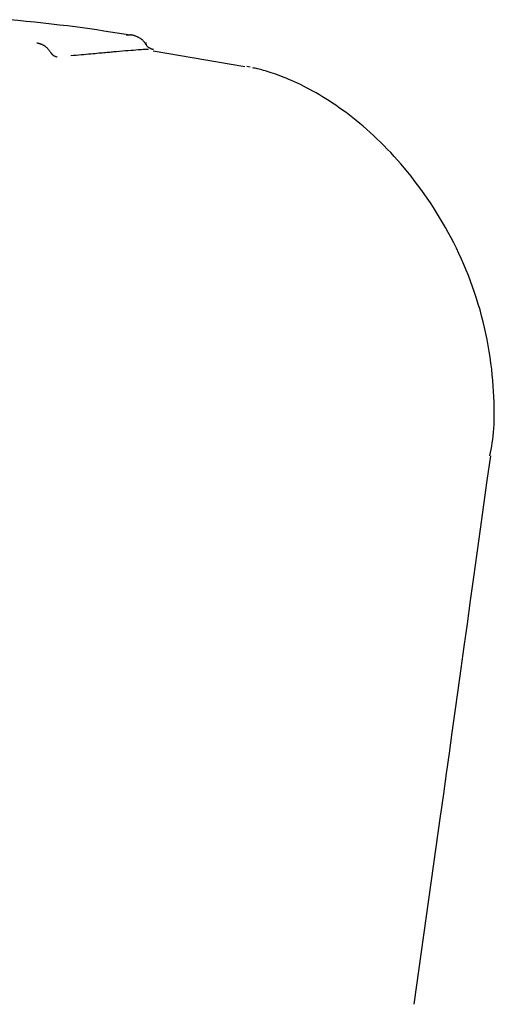
# Model space of a CAD drawing. Extents: x -2569 to 9166, y 890 to 7328.
# Drawn here: x 2314 to 2336, y 3932 to 3977 of the extents above; entities that cross this region are included whole.
import ezdxf

# ---------------------------------------------------------------- set-up
doc = ezdxf.new("R2010")
doc.units = 0

msp = doc.modelspace()

# ---------------------------------------------------------------- linework, layer by layer
at = {"color": 7, "linetype": 'Continuous'}
for p, q in [((2324.79, 3974.853), (2320.605, 3975.579)), ((2325.037, 3974.847), (2324.882, 3974.879)), ((2332.542, 3932.018), (2333.753, 3940.717))]:
    msp.add_line(p, q, dxfattribs=at)
for points in [[(2319.568, 3976.3), (2319.267, 3976.35), (2318.964, 3976.4), (2318.658, 3976.449), (2318.348, 3976.498), (2318.032, 3976.546), (2317.71, 3976.594), (2317.378, 3976.64), (2317.037, 3976.685), (2316.684, 3976.729), (2316.321, 3976.772), (2315.95, 3976.814), (2315.572, 3976.855), (2315.188, 3976.896), (2314.799, 3976.936), (2314.408, 3976.975), (2314.016, 3977.015)], [(2315.28, 3975.959), (2315.304, 3975.954), (2315.327, 3975.949), (2315.351, 3975.943), (2315.374, 3975.938), (2315.397, 3975.931), (2315.42, 3975.925), (2315.443, 3975.917), (2315.466, 3975.909), (2315.488, 3975.9), (2315.51, 3975.89), (2315.532, 3975.88), (2315.554, 3975.868), (2315.576, 3975.856), (2315.597, 3975.843), (2315.618, 3975.83), (2315.638, 3975.816), (2315.659, 3975.802), (2315.679, 3975.787), (2315.698, 3975.771), (2315.718, 3975.755), (2315.737, 3975.739), (2315.755, 3975.722), (2315.773, 3975.704), (2315.79, 3975.685), (2315.807, 3975.666), (2315.823, 3975.647), (2315.839, 3975.627), (2315.855, 3975.606), (2315.87, 3975.586), (2315.885, 3975.565), (2315.9, 3975.543), (2315.915, 3975.522)], [(2319.369, 3976.324), (2319.39, 3976.324), (2319.411, 3976.325), (2319.431, 3976.325), (2319.451, 3976.325), (2319.469, 3976.325), (2319.486, 3976.326), (2319.501, 3976.325), (2319.514, 3976.325), (2319.525, 3976.325), (2319.533, 3976.324), (2319.541, 3976.323), (2319.546, 3976.323), (2319.55, 3976.322), (2319.554, 3976.321), (2319.556, 3976.32), (2319.558, 3976.319), (2319.56, 3976.318), (2319.562, 3976.318), (2319.564, 3976.317), (2319.565, 3976.317), (2319.567, 3976.316), (2319.568, 3976.316), (2319.569, 3976.316), (2319.571, 3976.315)], [(2320.29, 3975.849), (2320.274, 3975.877), (2320.258, 3975.904), (2320.241, 3975.931), (2320.224, 3975.958), (2320.206, 3975.984), (2320.187, 3976.009), (2320.167, 3976.033), (2320.146, 3976.055), (2320.124, 3976.077), (2320.1, 3976.097), (2320.075, 3976.116), (2320.05, 3976.134), (2320.024, 3976.15), (2319.997, 3976.166), (2319.97, 3976.181), (2319.944, 3976.195), (2319.917, 3976.209), (2319.891, 3976.222), (2319.866, 3976.233), (2319.841, 3976.245), (2319.817, 3976.255), (2319.794, 3976.264), (2319.772, 3976.272), (2319.751, 3976.28), (2319.732, 3976.286), (2319.714, 3976.292), (2319.697, 3976.296), (2319.681, 3976.3), (2319.667, 3976.304), (2319.653, 3976.306), (2319.641, 3976.309), (2319.63, 3976.31), (2319.619, 3976.312), (2319.61, 3976.313), (2319.601, 3976.315), (2319.593, 3976.316), (2319.585, 3976.317), (2319.578, 3976.317), (2319.57, 3976.318), (2319.563, 3976.319)], [(2320.595, 3975.651), (2320.595, 3975.651), (2320.595, 3975.651), (2320.594, 3975.651), (2320.594, 3975.651), (2320.592, 3975.651), (2320.59, 3975.652), (2320.587, 3975.653), (2320.583, 3975.654), (2320.579, 3975.655), (2320.572, 3975.657), (2320.565, 3975.66), (2320.555, 3975.663), (2320.544, 3975.667), (2320.532, 3975.672), (2320.517, 3975.679), (2320.499, 3975.686), (2320.48, 3975.696), (2320.459, 3975.706), (2320.437, 3975.718), (2320.415, 3975.731), (2320.393, 3975.746), (2320.372, 3975.762), (2320.352, 3975.779), (2320.335, 3975.797), (2320.321, 3975.817), (2320.31, 3975.838), (2320.301, 3975.86), (2320.294, 3975.883), (2320.288, 3975.907), (2320.284, 3975.931), (2320.28, 3975.955), (2320.277, 3975.979)], [(2315.916, 3975.522), (2315.921, 3975.514), (2315.927, 3975.506), (2315.932, 3975.498), (2315.938, 3975.489), (2315.944, 3975.48), (2315.951, 3975.471), (2315.959, 3975.462), (2315.967, 3975.452), (2315.976, 3975.441), (2315.985, 3975.431), (2315.996, 3975.42), (2316.008, 3975.409), (2316.02, 3975.398), (2316.034, 3975.387), (2316.049, 3975.377), (2316.065, 3975.367), (2316.082, 3975.358), (2316.1, 3975.349), (2316.119, 3975.342), (2316.138, 3975.334), (2316.158, 3975.327), (2316.179, 3975.32), (2316.2, 3975.313), (2316.221, 3975.307)], [(2318.917, 3975.549), (2318.86, 3975.544), (2318.801, 3975.539), (2318.742, 3975.534), (2318.682, 3975.528), (2318.621, 3975.523), (2318.558, 3975.517), (2318.492, 3975.511), (2318.424, 3975.505), (2318.353, 3975.499), (2318.278, 3975.492), (2318.2, 3975.485), (2318.119, 3975.478), (2318.033, 3975.47), (2317.944, 3975.462), (2317.85, 3975.453), (2317.751, 3975.444), (2317.648, 3975.435), (2317.541, 3975.426), (2317.43, 3975.416), (2317.316, 3975.405), (2317.199, 3975.395), (2317.081, 3975.385), (2316.962, 3975.374), (2316.842, 3975.363)], [(2320.394, 3975.655), (2320.35, 3975.653), (2320.304, 3975.652), (2320.256, 3975.65), (2320.203, 3975.648), (2320.144, 3975.645), (2320.077, 3975.641), (2320.001, 3975.636), (2319.915, 3975.63), (2319.816, 3975.623), (2319.708, 3975.614), (2319.59, 3975.605), (2319.464, 3975.595), (2319.333, 3975.584), (2319.197, 3975.573), (2319.058, 3975.561), (2318.917, 3975.549)], [(2320.617, 3975.646), (2320.617, 3975.646), (2320.617, 3975.647), (2320.616, 3975.647), (2320.616, 3975.647), (2320.615, 3975.647), (2320.614, 3975.648), (2320.613, 3975.648), (2320.612, 3975.648), (2320.61, 3975.648), (2320.609, 3975.648), (2320.607, 3975.648), (2320.604, 3975.648), (2320.602, 3975.648), (2320.6, 3975.648), (2320.597, 3975.648), (2320.595, 3975.648)], [(2336.006, 3957.088), (2336.033, 3957.232), (2336.059, 3957.377), (2336.084, 3957.524), (2336.108, 3957.674), (2336.13, 3957.828), (2336.15, 3957.988), (2336.167, 3958.155), (2336.182, 3958.329), (2336.192, 3958.511), (2336.2, 3958.701), (2336.204, 3958.901), (2336.204, 3959.108), (2336.201, 3959.324), (2336.195, 3959.548), (2336.185, 3959.779), (2336.172, 3960.019), (2336.155, 3960.267), (2336.135, 3960.521), (2336.112, 3960.781), (2336.084, 3961.046), (2336.052, 3961.314), (2336.015, 3961.585), (2335.974, 3961.857), (2335.928, 3962.13), (2335.877, 3962.402), (2335.822, 3962.673), (2335.761, 3962.943), (2335.695, 3963.213), (2335.625, 3963.481), (2335.551, 3963.748), (2335.472, 3964.013), (2335.389, 3964.278), (2335.302, 3964.54), (2335.21, 3964.802), (2335.115, 3965.061), (2335.016, 3965.318), (2334.914, 3965.573), (2334.807, 3965.826), (2334.697, 3966.077), (2334.584, 3966.325), (2334.467, 3966.57), (2334.347, 3966.813), (2334.224, 3967.052), (2334.098, 3967.289), (2333.968, 3967.523), (2333.836, 3967.753), (2333.702, 3967.98), (2333.565, 3968.204), (2333.425, 3968.425), (2333.283, 3968.642), (2333.139, 3968.855), (2332.993, 3969.064), (2332.846, 3969.27), (2332.697, 3969.472), (2332.546, 3969.67), (2332.394, 3969.864), (2332.242, 3970.053), (2332.088, 3970.239), (2331.933, 3970.42), (2331.778, 3970.597), (2331.622, 3970.77), (2331.466, 3970.939), (2331.309, 3971.104), (2331.151, 3971.264), (2330.994, 3971.421), (2330.836, 3971.573), (2330.679, 3971.722), (2330.521, 3971.866), (2330.363, 3972.007), (2330.206, 3972.144), (2330.048, 3972.277), (2329.892, 3972.406), (2329.735, 3972.531), (2329.579, 3972.652), (2329.424, 3972.77), (2329.269, 3972.884), (2329.114, 3972.994), (2328.961, 3973.101), (2328.808, 3973.204), (2328.655, 3973.304), (2328.504, 3973.4), (2328.354, 3973.493), (2328.204, 3973.582), (2328.056, 3973.668), (2327.909, 3973.75), (2327.764, 3973.829), (2327.62, 3973.905), (2327.479, 3973.977), (2327.339, 3974.046), (2327.201, 3974.112), (2327.066, 3974.174), (2326.933, 3974.233), (2326.804, 3974.289), (2326.678, 3974.342), (2326.555, 3974.391), (2326.437, 3974.437), (2326.322, 3974.48), (2326.212, 3974.52), (2326.107, 3974.557), (2326.006, 3974.591), (2325.91, 3974.622), (2325.82, 3974.65), (2325.734, 3974.675), (2325.654, 3974.698), (2325.58, 3974.719), (2325.51, 3974.737), (2325.444, 3974.753), (2325.382, 3974.767), (2325.323, 3974.781), (2325.266, 3974.793), (2325.211, 3974.805), (2325.156, 3974.816)], [(2333.762, 3940.711), (2333.891, 3941.636), (2334.02, 3942.565), (2334.15, 3943.5), (2334.281, 3944.443), (2334.414, 3945.4), (2334.55, 3946.371), (2334.687, 3947.361), (2334.828, 3948.373), (2334.972, 3949.408), (2335.119, 3950.465), (2335.269, 3951.54), (2335.42, 3952.63), (2335.574, 3953.733), (2335.728, 3954.845), (2335.884, 3955.963), (2336.04, 3957.084)]]:
    msp.add_lwpolyline(points, dxfattribs=at)

doc.saveas('drawing.dxf')
